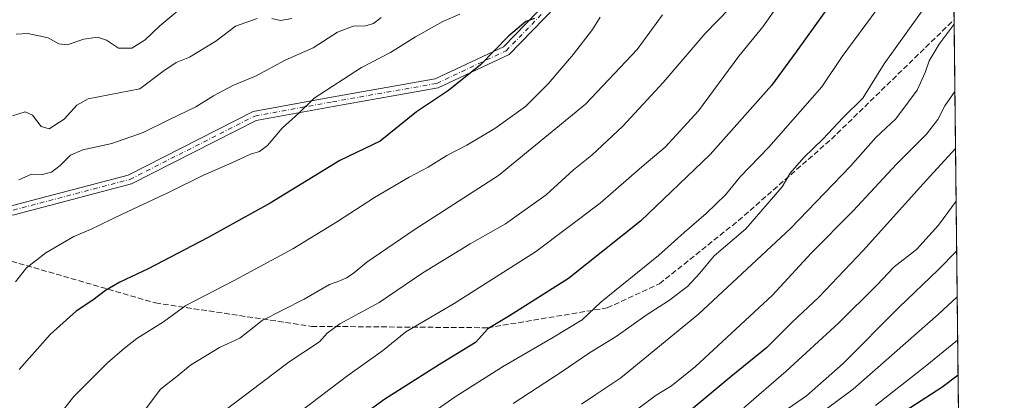
# Model space of a CAD drawing. Units: metres. Extents: x 573061 to 576475, y 4756583 to 4758788.
# Drawn here: x 576171 to 576465, y 4757846 to 4757959 of the extents above; entities that cross this region are included whole.
import ezdxf

# ---------------------------------------------------------------- set-up
doc = ezdxf.new("R2010")
doc.units = ezdxf.units.M
doc.header["$MEASUREMENT"] = 0
doc.linetypes.add('DGN Style 3', pattern=[2.307223458686699, 1.648016756204785, -0.6592067024819142])
doc.linetypes.add('DGN Style 4', pattern=[2.6384748266838614, 1.318413404963828, -0.6592067024819142, 0.001648016756204785, -0.6592067024819142])
for name, color, linetype, lineweight in [('Arbolado forestal CxS', 92, 'Continuous', 0), ('Camino Cxs', 7, 'Continuous', 0), ('Camino eje', 30, 'DGN Style 4', 13), ('Comarca CxS', 21, 'Continuous', 0), ('Comunidad Autónoma CxS', 142, 'Continuous', 0), ('Curva de nivel maestra', 30, 'Continuous', 30), ('Curva de nivel normal', 30, 'Continuous', 0), ('Espacio natural protegido CxS', 121, 'Continuous', 0), ('Municipio CxS', 4, 'Continuous', 0), ('Provincia CxS', 1, 'Continuous', 0), ('Senda', 7, 'DGN Style 3', 0)]:
    doc.layers.add(name, color=color, linetype=linetype, lineweight=lineweight)

# ---------------------------------------------------------------- blocks, each defined once
blk = doc.blocks.new('*U7')
at = {"layer": 'Arbolado forestal CxS', "color": 92, "linetype": 'Continuous', "lineweight": 0}
blk.add_polyline3d([(576443.2448000005, 4758558.537900001, 1100.569199999998), (576451.9567999998, 4757778.552300001, 1202.447899999999)], dxfattribs=at)

msp = doc.modelspace()

# ---------------------------------------------------------------- linework, layer by layer
at = {"layer": 'Arbolado forestal CxS', "color": 92, "linetype": 'Continuous', "lineweight": 0, "extrusion": (-0.004939739676915931, 0.4422655072455592, 0.8968705704128956), "elevation": 2102432.2622819, "flags": 128}
msp.add_lwpolyline([(-629553.1381927134, -4260741.153002856), (-629553.1381927135, -4260539.459371517)], dxfattribs=at)
at = {"layer": 'Camino Cxs', "color": 7, "linetype": 'Continuous', "lineweight": 0}
for points in [[(576448.3014000002, 4758105.820900001, 1102.6345), (576405.7370999996, 4758075.312899999, 1092.259600000005), (576376.2679000003, 4758045.3005, 1090.694799999997), (576369.6882999997, 4758021.6415, 1097.487999999998), (576352.9874999998, 4757995.135700001, 1093.143200000006), (576334.6185, 4757966.971100001, 1089.150299999994), (576317.2766000004, 4757949.010500001, 1091.606700000004), (576296.1464999998, 4757939.067500001, 1082.616500000004), (576264.8750999998, 4757933.549699999, 1082.839099999997), (576241.9128999999, 4757929.3203, 1078.453899999993), (576204.7708999999, 4757910.445900001, 1085.938999999998), (576169.7950999998, 4757901.242500001, 1079.5049), (576143.3838000001, 4757897.5579, 1067.403999999995), (576133.6728999997, 4757897.8007, 1062.155499999993)], [(575918.9167999999, 4757764.661, 1011.207699999999), (575943.9248000003, 4757789.405300001, 1034.404299999995), (575989.9912999999, 4757821.0363, 1046.226899999994), (576004.6423000004, 4757829.9573, 1051.538499999995), (576033.8620999996, 4757859.784499999, 1049.408800000005), (576062.0526999999, 4757880.620100001, 1067.076300000001), (576087.9486999996, 4757896.033700001, 1064.2019), (576118.8236999996, 4757900.973099999, 1062.069199999998), (576143.2242999999, 4757900.362700001, 1068.323999999993), (576169.2435, 4757903.992699999, 1081.666200000007), (576203.7691000003, 4757913.0777, 1085.217099999994), (576241.0062999995, 4757932.000499999, 1080.083899999998), (576264.3783999998, 4757936.305299999, 1076.049499999994), (576295.2923999997, 4757941.7601, 1080.917100000006), (576315.6193000004, 4757951.325099999, 1091.372300000003), (576332.4189999999, 4757968.724099999, 1087.403900000005), (576350.6304000001, 4757996.6469, 1093.172000000006), (576367.1008000001, 4758022.7871, 1098.111799999999), (576373.6854999998, 4758046.4647, 1087.705499999997)], [(576004.6423000004, 4757829.9573, 1051.538499999995), (576033.8620999996, 4757859.784499999, 1049.408800000005), (576062.0526999999, 4757880.620100001, 1067.076300000001), (576087.9486999996, 4757896.033700001, 1064.2019), (576118.8236999996, 4757900.973099999, 1062.069199999998), (576143.2242999999, 4757900.362700001, 1068.323999999993), (576169.2435, 4757903.992699999, 1081.666200000007), (576203.7691000003, 4757913.0777, 1085.217099999994), (576241.0062999995, 4757932.000499999, 1080.083899999998), (576264.3783999998, 4757936.305299999, 1076.049499999994), (576295.2923999997, 4757941.7601, 1080.917100000006), (576315.6193000004, 4757951.325099999, 1091.372300000003), (576332.4189999999, 4757968.724099999, 1087.403900000005)], [(576334.6185, 4757966.971100001, 1089.150299999994), (576317.2766000004, 4757949.010500001, 1091.606700000004), (576296.1464999998, 4757939.067500001, 1082.616500000004), (576264.8750999998, 4757933.549699999, 1082.839099999997), (576241.9128999999, 4757929.3203, 1078.453899999993), (576204.7708999999, 4757910.445900001, 1085.938999999998), (576169.7950999998, 4757901.242500001, 1079.5049), (576143.3838000001, 4757897.5579, 1067.403999999995), (576133.6728999997, 4757897.8007, 1062.155499999993), (576128.9571000002, 4757897.9187, 1061.472500000003), (576119.0115999999, 4757898.167500001, 1060.580799999996), (576088.9203000005, 4757893.353499999, 1063.606799999994), (576063.6047, 4757878.285499999, 1067.449699999997), (576035.7059000004, 4757857.6655, 1056.126999999993), (576006.3975000001, 4757827.7479, 1055.661699999997)]]:
    msp.add_polyline3d(points, dxfattribs=at)
at = {"layer": 'Camino eje', "color": 30, "linetype": 'DGN Style 4', "lineweight": 13}
msp.add_polyline3d([(576133.2477000002, 4757899.2119, 1062.076199999996), (576143.3038999997, 4757898.960300001, 1067.864900000001), (576169.5192999998, 4757902.617699999, 1080.358099999998), (576204.2701000003, 4757911.761700001, 1085.709700000007), (576241.4594999999, 4757930.660300001, 1079.063200000004), (576264.6266999999, 4757934.9275, 1079.376699999993), (576295.7193, 4757940.413899999, 1081.713399999993), (576316.4479, 4757950.1679, 1091.230200000005), (576333.5186999999, 4757967.8475, 1088.031199999998), (576351.8088999996, 4757995.8913, 1092.994699999996), (576368.3945000004, 4758022.214299999, 1097.859599999996), (576374.9767000005, 4758045.8827, 1089.100200000001)], dxfattribs=at)
at = {"layer": 'Comarca CxS', "color": 21, "linetype": 'Continuous', "lineweight": 0, "flags": 128}
msp.add_lwpolyline([(576443.2451137031, 4758558.51041598), (576451.9241000015, 4757781.478399999), (576451.9569303959, 4757778.540762495), (576456.9948999999, 4757327.4918), (576464.9100005834, 4756618.849982392)], dxfattribs=at)
at = {"layer": 'Comunidad Autónoma CxS', "color": 142, "linetype": 'Continuous', "lineweight": 0, "flags": 128}
msp.add_lwpolyline([(576443.2451137031, 4758558.51041598), (576451.9241000015, 4757781.478399999), (576451.9569303959, 4757778.540762495), (576456.9948999999, 4757327.4918), (576464.9100005834, 4756618.849982392)], dxfattribs=at)
at = {"layer": 'Curva de nivel maestra', "color": 30, "linetype": 'Continuous', "lineweight": 30, "flags": 128}
for points, elevation in [([(576413.54, 4757964.690099999), (576402.8899999997, 4757949.870100001), (576395.54, 4757939.8101), (576377.1900000004, 4757919.2401), (576356.4699999997, 4757899.270099999), (576334.9699999997, 4757882.200099999), (576317.4100000003, 4757871.0601), (576310.9500000002, 4757867.1601), (576307.3200000003, 4757863.110099999), (576296.5999999996, 4757856.520099999), (576280.2100000001, 4757846.210100001), (576265.5300000003, 4757835.540100001), (576245.3899999997, 4757819.210100001), (576233.6600000003, 4757807.870100001), (576227.2800000003, 4757799.870100001), (576220.2400000002, 4757788.870100001), (576204.7699999996, 4757762.4801), (576192.2599999999, 4757741.540100001), (576180.1200000001, 4757719.0801), (576172.0599999996, 4757703.3301), (576165.1399999997, 4757692.1801)], 1100), ([(576324.8600000005, 4757959.7501), (576322.3300000001, 4757958.870100001), (576317.0899999999, 4757954.5601), (576308.7400000002, 4757945.970100001), (576299.2800000003, 4757938.280099999), (576289.6600000003, 4757931.9301), (576278.8600000005, 4757923.140100001), (576266.8899999997, 4757917.4301), (576246.04, 4757904.710100001), (576227.4299999997, 4757894.340100001), (576209.6900000004, 4757885.0701), (576201.2400000002, 4757881.0701), (576196.9600000001, 4757878.620100001), (576193.25, 4757875.700099999), (576188.29, 4757872.4901), (576180.5300000003, 4757865.540100001), (576171.29, 4757855.090100001)], 1075), ([(576450.3655000003, 4757921.0222), (576441.6699999999, 4757911.5701), (576422.8600000005, 4757890.5601), (576409.6600000003, 4757876.600099999), (576401.7000000002, 4757869.200099999), (576394.0199999996, 4757861.540100001), (576383.4800000004, 4757852.9801), (576370.3600000005, 4757842.020099999)], 1125), ([(576451.1210000003, 4757853.3816), (576446.2999999998, 4757849.720100001), (576433.9800000004, 4757841.690099999)], 1150)]:
    msp.add_lwpolyline(points, dxfattribs=dict(at, elevation=elevation))
at = {"layer": 'Curva de nivel normal', "color": 30, "linetype": 'Continuous', "lineweight": 0, "flags": 128}
for points, elevation in [([(576397.1799999997, 4757963.390000001), (576392.8899999997, 4757957.34), (576385.7800000003, 4757948.560000001), (576373.75, 4757932.25), (576363.8300000001, 4757921.350000001), (576356.9000000004, 4757915.539999999), (576344.4000000004, 4757904.680000001), (576325.1799999997, 4757890.16), (576300.9000000004, 4757874.699999999), (576286.5300000003, 4757866.26), (576279.5300000003, 4757860.609999999), (576269.1900000004, 4757853.279999999), (576255.1900000004, 4757842.640000001), (576230.1900000004, 4757823.230000001), (576215.5800000001, 4757808.480000001), (576208.1100000005, 4757798.609999999), (576204.3899999997, 4757792.869999999), (576198.8799999999, 4757785.210000001), (576193.5199999996, 4757775.74), (576190, 4757766.99), (576187.1600000003, 4757760.07), (576184.0899999999, 4757752.539999999), (576175.5700000003, 4757735.210000001), (576169.3700000001, 4757721.100000001)], 1095), ([(576442.7199999997, 4757965.210000001), (576429.1299999999, 4757946.210000001), (576422.7800000003, 4757936.050000001), (576416.9100000003, 4757930.230000001), (576410.79, 4757923.82), (576405.1399999997, 4757918.32), (576401.0800000001, 4757913.65), (576398.6799999997, 4757909.539999999), (576387.8600000005, 4757896.980000001), (576378.4400000004, 4757888.930000001), (576374.1900000004, 4757883.75), (576370.4400000004, 4757879.859999999), (576364.8600000005, 4757875.560000001), (576358.1900000004, 4757871.300000001), (576349.1900000004, 4757864.92), (576341.2199999997, 4757860.02), (576332.8200000003, 4757854.289999999), (576318.4800000004, 4757844.869999999)], 1110), ([(576344.4199999999, 4757960.210000001), (576342.1399999997, 4757956.529999999), (576336.5099999999, 4757949.17), (576328.9800000004, 4757940.24), (576322.1399999997, 4757933.57), (576313.0800000001, 4757926.949999999), (576304.7300000004, 4757922), (576298.7400000002, 4757918.930000001), (576293.1900000004, 4757915.42), (576287.5300000003, 4757912.449999999), (576277.1500000004, 4757906.41), (576266.1900000004, 4757899.199999999), (576252.79, 4757891.09), (576235.3499999996, 4757881.57), (576220.9800000004, 4757874.130000001), (576214.3200000003, 4757869.24), (576206.3499999996, 4757864.34), (576202.6799999997, 4757861.380000001), (576197.5599999996, 4757857), (576187.4500000002, 4757846.850000001), (576179.5499999998, 4757836.640000001), (576174.3700000001, 4757827.460000001), (576162.9299999997, 4757809.100000001)], 1080), ([(576363.0199999996, 4757960.869999999), (576355.4900000002, 4757950.539999999), (576340.0700000003, 4757934.210000001), (576314.1200000001, 4757912.9), (576289.0300000003, 4757896.699999999), (576274.8600000005, 4757887.09), (576270.8600000005, 4757883.689999999), (576268.8600000005, 4757882.359999999), (576266.7999999998, 4757881.470000001), (576263.7400000002, 4757880.380000001), (576256.1699999999, 4757876.029999999), (576243.6600000003, 4757869.680000001), (576237.04, 4757864.4), (576230.9900000002, 4757861.630000001), (576222.3799999999, 4757856.359999999), (576218.2999999998, 4757852.980000001), (576213.4100000003, 4757849.15), (576204.8600000005, 4757837.730000001), (576186.1900000004, 4757815.710000001), (576172.7199999997, 4757797.640000001), (576166.7800000003, 4757788.27)], 1085), ([(576170.1900000004, 4757881.230000001), (576173.4600000001, 4757885.350000001), (576179.2400000002, 4757889.84), (576187.5300000003, 4757894.689999999), (576192.5099999999, 4757896.800000001), (576201.9400000004, 4757901.439999999), (576215.8200000003, 4757907.83), (576226.3799999999, 4757913.130000001), (576234.4900000002, 4757916.600000001), (576240.1900000004, 4757919.34), (576242.8600000005, 4757920.130000001), (576245.3200000003, 4757921.880000001), (576249.6799999997, 4757927.08), (576254.6500000004, 4757931.57), (576259.2000000002, 4757936.050000001), (576273.3099999996, 4757945.210000001), (576281.9100000003, 4757949.66), (576289.3899999997, 4757954.33), (576297.5800000001, 4757958.92), (576302.6299999999, 4757961.029999999)], 1070), ([(576219.1900000004, 4757962.57), (576213.1900000004, 4757957.640000001), (576208.8600000005, 4757953.42), (576204.8600000005, 4757950.91), (576200.8899999997, 4757950.949999999), (576197.3200000003, 4757953.279999999), (576194.5599999996, 4757954.199999999), (576190.5099999999, 4757953.619999999), (576185.54, 4757951.949999999), (576183.1200000001, 4757952.220000001), (576179.9299999997, 4757953.980000001), (576173.8499999996, 4757955.33), (576170.3600000005, 4757955.07)], 1055), ([(576279.2100000001, 4757960.09), (576276.8600000005, 4757958.279999999), (576274.5300000003, 4757957.600000001), (576270.8600000005, 4757957.529999999), (576266.1900000004, 4757955.699999999), (576258.8600000005, 4757951.08), (576250.5800000001, 4757947.359999999), (576241.7300000004, 4757942.57), (576234.9100000003, 4757939.82), (576229.1900000004, 4757936.699999999), (576223.9400000004, 4757933.380000001), (576215.8499999996, 4757929.58), (576208.2699999996, 4757925.800000001), (576198.8600000005, 4757922.51), (576190.1900000004, 4757920.600000001), (576186.5800000001, 4757919.029999999), (576183.4900000002, 4757915.91), (576180.8499999996, 4757913.930000001), (576178.1699999999, 4757913.24), (576174.8899999997, 4757913.300000001), (576171.1200000001, 4757911.689999999)], 1065), ([(576382.9800000004, 4757962.789999999), (576375.7000000002, 4757955.27), (576363.1900000004, 4757940.640000001), (576351.1900000004, 4757927.619999999), (576341.9199999999, 4757919.01), (576336.5199999996, 4757914.600000001), (576328.3200000003, 4757907.210000001), (576316.2100000001, 4757898.539999999), (576305.7000000002, 4757892.58), (576291.5599999996, 4757883.890000001), (576278.5300000003, 4757875.09), (576266.8600000005, 4757868.67), (576263.0199999996, 4757865.859999999), (576260.7800000003, 4757863.279999999), (576251.7800000003, 4757857.33), (576232.1299999999, 4757842.560000001)], 1090), ([(576426.9800000004, 4757962.58), (576416.5300000003, 4757948.470000001), (576410.4900000002, 4757939.439999999), (576394.7100000001, 4757921.430000001), (576386.1600000003, 4757912.51), (576381.7599999999, 4757907.199999999), (576376.0599999996, 4757901.550000001), (576369.5, 4757895.9), (576361.8099999996, 4757889.039999999), (576344.6399999997, 4757875.180000001), (576339.04, 4757869.91), (576330.0599999996, 4757864.42), (576315.3600000005, 4757855.869999999), (576301.2699999996, 4757846.869999999), (576285.4000000004, 4757835.869999999)], 1105), ([(576242.2400000002, 4757959.779999999), (576235.7300000004, 4757957.470000001), (576229.9100000003, 4757952.99), (576222.0800000001, 4757948.220000001), (576218.0899999999, 4757946.619999999), (576214.0800000001, 4757943.960000001), (576207.2599999999, 4757938.75), (576191.7999999998, 4757935.800000001), (576188.4100000003, 4757933.949999999), (576184.6500000004, 4757929.74), (576180.2300000004, 4757926.880000001), (576177.8300000001, 4757927.529999999), (576175.2000000002, 4757930.949999999), (576173.0300000003, 4757931.930000001), (576169.3200000003, 4757930.789999999)], 1060), ([(576252.5700000003, 4757959.83), (576249.1200000001, 4757959.199999999), (576246.5300000003, 4757959.74)], 1060), ([(576449.9518999998, 4757958.049100001), (576445.4800000004, 4757952.08), (576442.4800000004, 4757947.16), (576441.3399999999, 4757943.689999999), (576438.9699999997, 4757938.4), (576436.4000000004, 4757934.880000001), (576432.5999999996, 4757929.800000001), (576426.5999999996, 4757924.25), (576419.0700000003, 4757915.77), (576411.4199999999, 4757907.730000001), (576401.1699999999, 4757897.17), (576373.7699999996, 4757871.539999999), (576350.6299999999, 4757852.560000001), (576343.1699999999, 4757847.630000001), (576338.9199999999, 4757844.680000001)], 1115), ([(576450.1763000004, 4757937.956900001), (576447.1500000004, 4757933.720000001), (576445.0999999996, 4757929.65), (576441.7000000002, 4757925.300000001), (576432.7300000004, 4757916.310000001), (576419.7599999999, 4757902.27), (576407.2999999998, 4757889.810000001), (576395.8200000003, 4757877.279999999), (576382.1799999997, 4757864.600000001), (576372.9000000004, 4757855.939999999), (576365.7199999997, 4757850.220000001), (576361.1799999997, 4757847.41), (576354.8700000001, 4757842.699999999)], 1120), ([(576450.5416000001, 4757905.2575), (576445.2800000003, 4757898.16), (576438.7300000004, 4757890.880000001), (576432.1200000001, 4757885.680000001), (576426.8700000001, 4757880.210000001), (576415.4800000004, 4757868.869999999), (576399.8799999999, 4757854.539999999), (576387.2300000004, 4757843.59)], 1130), ([(576450.7074999996, 4757890.3994), (576445.3300000001, 4757884.84), (576433.4299999997, 4757873.560000001), (576416.8799999999, 4757856.84), (576405.9500000002, 4757847.180000001), (576383.75, 4757831.91)], 1135), ([(576450.8607000001, 4757876.686100001), (576445.2800000003, 4757871.539999999), (576419.9000000004, 4757849.230000001), (576410.29, 4757842.17)], 1140), ([(576451.0049999999, 4757863.766899999), (576441.3200000003, 4757855.949999999), (576426.5599999996, 4757844.27)], 1145)]:
    msp.add_lwpolyline(points, dxfattribs=dict(at, elevation=elevation))
at = {"layer": 'Espacio natural protegido CxS', "color": 121, "linetype": 'Continuous', "lineweight": 0, "flags": 128}
msp.add_lwpolyline([(576443.2451137031, 4758558.51041598), (576451.9241000015, 4757781.478399999), (576451.9569303959, 4757778.540762495), (576456.9948999999, 4757327.4918), (576464.9100005834, 4756618.849982392)], dxfattribs=at)
at = {"layer": 'Municipio CxS', "color": 4, "linetype": 'Continuous', "lineweight": 0, "flags": 128}
msp.add_lwpolyline([(576443.2451137031, 4758558.51041598), (576451.9241000015, 4757781.478399999)], dxfattribs=at)
at = {"layer": 'Provincia CxS', "color": 1, "linetype": 'Continuous', "lineweight": 0, "flags": 128}
msp.add_lwpolyline([(576443.2451137031, 4758558.51041598), (576451.9241000015, 4757781.478399999), (576451.9569303959, 4757778.540762495), (576456.9948999999, 4757327.4918), (576464.9100005834, 4756618.849982392)], dxfattribs=at)
at = {"layer": 'Senda', "color": 7, "linetype": 'DGN Style 3', "lineweight": 0}
msp.add_polyline3d([(576137.6853, 4757897.700400001, 1062.833100000004), (576162.3355, 4757889.304500001, 1076.8845), (576211.8655000003, 4757874.9113, 1100.022100000002), (576258.4323000005, 4757867.926300001, 1103.741800000003), (576310.9256999996, 4757867.502900001, 1111.9908), (576346.4858999997, 4757873.429500001, 1122.430900000007), (576362.1492999997, 4757880.626300001, 1126.944000000003), (576385.6442999998, 4757899.4647, 1125.178899999999), (576413.3727000002, 4757923.806299999, 1134.324200000003), (576449.9364999998, 4757959.434, 1128.372399999993)], dxfattribs=at)

# ---------------------------------------------------------------- block references
at = {"layer": 'Arbolado forestal CxS', "color": 92, "linetype": 'Continuous', "lineweight": 0}
msp.add_blockref('*U7', (0, 0), dxfattribs=at)

doc.saveas('drawing.dxf')
